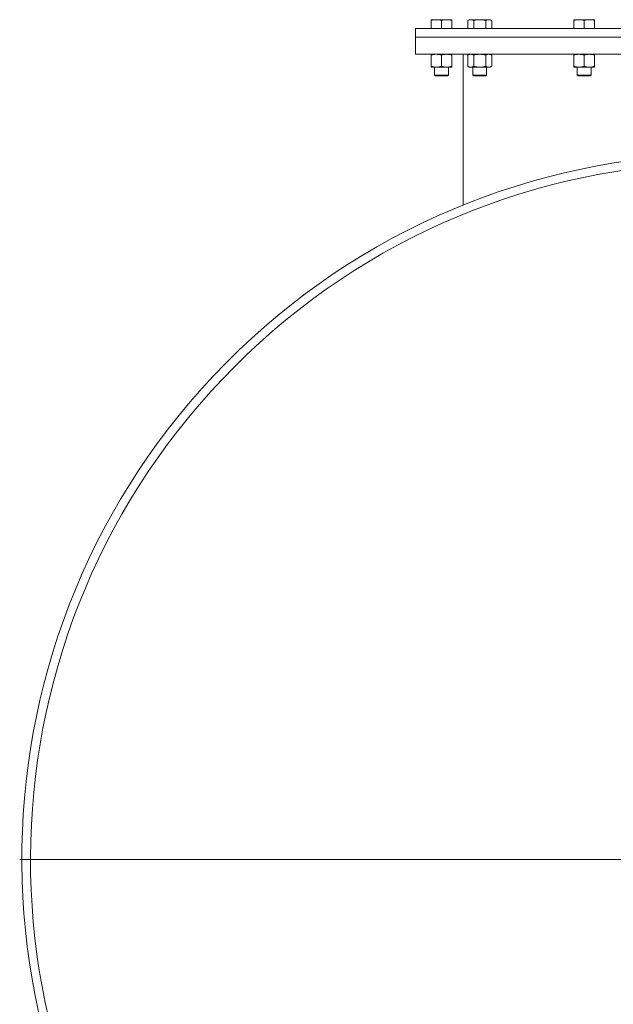
# Model space of a CAD drawing. Units: millimetres. Extents: x 8 to 411, y 5 to 290.
# Drawn here: x 222 to 250, y 173 to 219 of the extents above; entities that cross this region are included whole.
import ezdxf

# ---------------------------------------------------------------- set-up
doc = ezdxf.new("R2010")
doc.units = ezdxf.units.MM

# ---------------------------------------------------------------- blocks, each defined once
blk = doc.blocks.new('SW_CENTERMARKSYMBOL_3')
at = {"color": 0, "linetype": 'Continuous', "lineweight": 0}
blk.add_line((-0.2, 0), (-32.7, 0), dxfattribs=at)

msp = doc.modelspace()

# ---------------------------------------------------------------- linework, layer by layer
at = {"color": 7, "linetype": 'Continuous', "lineweight": 15}
for p, q in [((241.48377, 218.919247), (241.24377, 218.919247)), ((241.24377, 218.876375), (241.24377, 218.519247)), ((241.96377, 218.919247), (241.48377, 218.919247)), ((241.72377, 218.876375), (241.72377, 218.519247)), ((242.20377, 218.919247), (241.96377, 218.919247)), ((242.20377, 218.876375), (242.20377, 218.519247)), ((243.012234, 218.919247), (242.937978, 218.876375)), ((242.937978, 218.519247), (242.937978, 218.876375)), ((243.076542, 218.919247), (243.012234, 218.919247)), ((243.492234, 218.919247), (243.076542, 218.919247)), ((243.215106, 218.876375), (243.215106, 218.519247)), ((243.907927, 218.919247), (243.492234, 218.919247)), ((243.769363, 218.876375), (243.769363, 218.519247)), ((243.972234, 218.919247), (243.907927, 218.919247)), ((244.046491, 218.876375), (243.972234, 218.919247)), ((244.046491, 218.876375), (244.046491, 218.519247)), ((248.08377, 218.919247), (247.84377, 218.919247)), ((247.84377, 218.519247), (247.84377, 218.876375)), ((248.56377, 218.919247), (248.08377, 218.919247)), ((248.32377, 218.876375), (248.32377, 218.519247)), ((248.80377, 218.919247), (248.56377, 218.919247)), ((248.80377, 218.876375), (248.80377, 218.519247)), ((240.52377, 218.519247), (240.52377, 218.119247)), ((240.52377, 218.519247), (269.32377, 218.519247)), ((240.52377, 218.119247), (240.52377, 217.319247)), ((240.52377, 218.119247), (253.32377, 218.119247)), ((240.52377, 217.319247), (251.32377, 217.319247)), ((241.24377, 217.276375), (241.24377, 216.770119)), ((241.72377, 217.276375), (241.72377, 216.770119)), ((242.20377, 217.276375), (242.20377, 216.770119)), ((242.72377, 217.319247), (242.72377, 210.350357)), ((243.012234, 217.319247), (242.937978, 217.276375)), ((242.937978, 216.770119), (242.937978, 217.276375)), ((243.215106, 217.276375), (243.215106, 216.770119)), ((243.769363, 217.276375), (243.769363, 216.770119)), ((244.046491, 217.276375), (243.972234, 217.319247)), ((244.046491, 217.276375), (244.046491, 216.770119)), ((247.84377, 216.770119), (247.84377, 217.276375)), ((248.32377, 217.276375), (248.32377, 216.770119)), ((248.80377, 217.276375), (248.80377, 216.770119)), ((241.24377, 216.727247), (241.48377, 216.727247)), ((241.40377, 216.727247), (241.40377, 216.363307)), ((241.48377, 216.727247), (241.96377, 216.727247)), ((241.96377, 216.727247), (242.20377, 216.727247)), ((242.04377, 216.363307), (242.04377, 216.727247)), ((242.937978, 216.770119), (243.012234, 216.727247)), ((243.012234, 216.727247), (243.076542, 216.727247)), ((243.076542, 216.727247), (243.492234, 216.727247)), ((243.172234, 216.727247), (243.172234, 216.363307)), ((243.492234, 216.727247), (243.907927, 216.727247)), ((243.812234, 216.363307), (243.812234, 216.727247)), ((243.907927, 216.727247), (243.972234, 216.727247)), ((243.972234, 216.727247), (244.046491, 216.770119)), ((247.84377, 216.727247), (248.08377, 216.727247)), ((248.00377, 216.727247), (248.00377, 216.363307)), ((248.08377, 216.727247), (248.56377, 216.727247)), ((248.56377, 216.727247), (248.80377, 216.727247)), ((248.64377, 216.363307), (248.64377, 216.727247)), ((241.40377, 216.363307), (241.44783, 216.319247)), ((241.40377, 216.363307), (242.04377, 216.363307)), ((241.44783, 216.319247), (241.99971, 216.319247)), ((241.99971, 216.319247), (242.04377, 216.363307)), ((243.172234, 216.363307), (243.216294, 216.319247)), ((243.172234, 216.363307), (243.812234, 216.363307)), ((243.216294, 216.319247), (243.768174, 216.319247)), ((243.768174, 216.319247), (243.812234, 216.363307)), ((248.00377, 216.363307), (248.04783, 216.319247)), ((248.00377, 216.363307), (248.64377, 216.363307)), ((248.04783, 216.319247), (248.59971, 216.319247)), ((248.59971, 216.319247), (248.64377, 216.363307))]:
    msp.add_line(p, q, dxfattribs=at)
for radius, start, end in [(32.6, 318.4576945, 221.5423055), (32.2, 319.2674694, 220.7325306)]:
    msp.add_arc((254.92377, 180.119247), radius, start, end, dxfattribs=at)
for points, knots in [([(241.24377, 218.876375), (241.282747, 218.888358), (241.361416, 218.912543), (241.442739, 218.916999), (241.48377, 218.919247)], [0, 0, 0, 0, 0.495457963, 1, 1, 1, 1]), ([(241.24377, 218.919247), (241.24377, 218.917087), (241.24377, 218.912718), (241.24377, 218.888578), (241.24377, 218.876375)], [0, 0, 0, 0, 0.4945107285, 1, 1, 1, 1]), ([(241.48377, 218.919247), (241.523985, 218.917087), (241.605307, 218.912718), (241.683994, 218.888578), (241.72377, 218.876375)], [0, 0, 0, 0, 0.4945107285, 1, 1, 1, 1]), ([(241.72377, 218.876375), (241.762747, 218.888358), (241.841416, 218.912543), (241.922739, 218.916999), (241.96377, 218.919247)], [0, 0, 0, 0, 0.495457963, 1, 1, 1, 1]), ([(241.96377, 218.919247), (242.003985, 218.917087), (242.085307, 218.912718), (242.163994, 218.888578), (242.20377, 218.876375)], [0, 0, 0, 0, 0.494510729, 1, 1, 1, 1]), ([(242.20377, 218.876375), (242.20377, 218.888358), (242.20377, 218.912543), (242.20377, 218.916999), (242.20377, 218.919247)], [0, 0, 0, 0, 0.4954579635, 1, 1, 1, 1]), ([(242.937978, 218.876375), (242.960482, 218.888358), (243.005901, 218.912543), (243.052853, 218.916999), (243.076542, 218.919247)], [0, 0, 0, 0, 0.495457963, 1, 1, 1, 1]), ([(243.076542, 218.919247), (243.09976, 218.917087), (243.146712, 218.912718), (243.192142, 218.888578), (243.215106, 218.876375)], [0, 0, 0, 0, 0.494510729, 1, 1, 1, 1]), ([(243.215106, 218.876375), (243.260113, 218.888358), (243.350952, 218.912543), (243.444856, 218.916999), (243.492234, 218.919247)], [0, 0, 0, 0, 0.495457963, 1, 1, 1, 1]), ([(243.492234, 218.919247), (243.538671, 218.917087), (243.632574, 218.912718), (243.723434, 218.888578), (243.769363, 218.876375)], [0, 0, 0, 0, 0.4945107285, 1, 1, 1, 1]), ([(243.769363, 218.876375), (243.791866, 218.888358), (243.837285, 218.912543), (243.884237, 218.916999), (243.907927, 218.919247)], [0, 0, 0, 0, 0.4954579635, 1, 1, 1, 1]), ([(243.907927, 218.919247), (243.931145, 218.917087), (243.978096, 218.912718), (244.023526, 218.888578), (244.046491, 218.876375)], [0, 0, 0, 0, 0.4945107285, 1, 1, 1, 1]), ([(247.84377, 218.876375), (247.882747, 218.888358), (247.961416, 218.912543), (248.042739, 218.916999), (248.08377, 218.919247)], [0, 0, 0, 0, 0.495457963, 1, 1, 1, 1]), ([(247.84377, 218.919247), (247.84377, 218.917087), (247.84377, 218.912718), (247.84377, 218.888578), (247.84377, 218.876375)], [0, 0, 0, 0, 0.494510729, 1, 1, 1, 1]), ([(248.08377, 218.919247), (248.123985, 218.917087), (248.205307, 218.912718), (248.283994, 218.888578), (248.32377, 218.876375)], [0, 0, 0, 0, 0.4945107285, 1, 1, 1, 1]), ([(248.32377, 218.876375), (248.362747, 218.888358), (248.441416, 218.912543), (248.522739, 218.916999), (248.56377, 218.919247)], [0, 0, 0, 0, 0.495457963, 1, 1, 1, 1]), ([(248.56377, 218.919247), (248.603985, 218.917087), (248.685307, 218.912718), (248.763994, 218.888578), (248.80377, 218.876375)], [0, 0, 0, 0, 0.494510729, 1, 1, 1, 1]), ([(248.80377, 218.876375), (248.80377, 218.888358), (248.80377, 218.912543), (248.80377, 218.916999), (248.80377, 218.919247)], [0, 0, 0, 0, 0.495457963, 1, 1, 1, 1]), ([(241.24377, 217.276375), (241.282747, 217.288358), (241.361416, 217.312543), (241.442739, 217.316999), (241.48377, 217.319247)], [0, 0, 0, 0, 0.495457964, 1, 1, 1, 1]), ([(241.24377, 217.319247), (241.24377, 217.317087), (241.24377, 217.312718), (241.24377, 217.288578), (241.24377, 217.276375)], [0, 0, 0, 0, 0.4945107285, 1, 1, 1, 1]), ([(241.48377, 217.319247), (241.523985, 217.317087), (241.605307, 217.312718), (241.683994, 217.288578), (241.72377, 217.276375)], [0, 0, 0, 0, 0.494510729, 1, 1, 1, 1]), ([(241.72377, 217.276375), (241.762747, 217.288358), (241.841416, 217.312543), (241.922739, 217.316999), (241.96377, 217.319247)], [0, 0, 0, 0, 0.4954579633, 1, 1, 1, 1]), ([(241.96377, 217.319247), (242.003985, 217.317087), (242.085307, 217.312718), (242.163994, 217.288578), (242.20377, 217.276375)], [0, 0, 0, 0, 0.494510729, 1, 1, 1, 1]), ([(242.20377, 217.276375), (242.20377, 217.288358), (242.20377, 217.312543), (242.20377, 217.316999), (242.20377, 217.319247)], [0, 0, 0, 0, 0.495457963, 1, 1, 1, 1]), ([(242.937978, 217.276375), (242.960482, 217.288358), (243.005901, 217.312543), (243.052853, 217.316999), (243.076542, 217.319247)], [0, 0, 0, 0, 0.4954579634, 1, 1, 1, 1]), ([(243.076542, 217.319247), (243.09976, 217.317087), (243.146712, 217.312718), (243.192142, 217.288578), (243.215106, 217.276375)], [0, 0, 0, 0, 0.494510728, 1, 1, 1, 1]), ([(243.215106, 217.276375), (243.260113, 217.288358), (243.350952, 217.312543), (243.444856, 217.316999), (243.492234, 217.319247)], [0, 0, 0, 0, 0.495457964, 1, 1, 1, 1]), ([(243.492234, 217.319247), (243.538671, 217.317087), (243.632574, 217.312718), (243.723434, 217.288578), (243.769363, 217.276375)], [0, 0, 0, 0, 0.494510729, 1, 1, 1, 1]), ([(243.769363, 217.276375), (243.791866, 217.288358), (243.837285, 217.312543), (243.884237, 217.316999), (243.907927, 217.319247)], [0, 0, 0, 0, 0.495457963, 1, 1, 1, 1]), ([(243.907927, 217.319247), (243.931145, 217.317087), (243.978096, 217.312718), (244.023526, 217.288578), (244.046491, 217.276375)], [0, 0, 0, 0, 0.494510729, 1, 1, 1, 1]), ([(247.84377, 217.276375), (247.882747, 217.288358), (247.961416, 217.312543), (248.042739, 217.316999), (248.08377, 217.319247)], [0, 0, 0, 0, 0.495457963, 1, 1, 1, 1]), ([(247.84377, 217.319247), (247.84377, 217.317087), (247.84377, 217.312718), (247.84377, 217.288578), (247.84377, 217.276375)], [0, 0, 0, 0, 0.494510729, 1, 1, 1, 1]), ([(248.08377, 217.319247), (248.123985, 217.317087), (248.205307, 217.312718), (248.283994, 217.288578), (248.32377, 217.276375)], [0, 0, 0, 0, 0.494510728, 1, 1, 1, 1]), ([(248.32377, 217.276375), (248.362747, 217.288358), (248.441416, 217.312543), (248.522739, 217.316999), (248.56377, 217.319247)], [0, 0, 0, 0, 0.495457964, 1, 1, 1, 1]), ([(248.56377, 217.319247), (248.603985, 217.317087), (248.685307, 217.312718), (248.763994, 217.288578), (248.80377, 217.276375)], [0, 0, 0, 0, 0.494510729, 1, 1, 1, 1]), ([(248.80377, 217.276375), (248.80377, 217.288358), (248.80377, 217.312543), (248.80377, 217.316999), (248.80377, 217.319247)], [0, 0, 0, 0, 0.495457963, 1, 1, 1, 1]), ([(241.48377, 216.727247), (241.443555, 216.729408), (241.362233, 216.733776), (241.283545, 216.757917), (241.24377, 216.770119)], [0, 0, 0, 0, 0.494510728, 1, 1, 1, 1]), ([(241.24377, 216.770119), (241.24377, 216.758137), (241.24377, 216.733952), (241.24377, 216.729496), (241.24377, 216.727247)], [0, 0, 0, 0, 0.495457964, 1, 1, 1, 1]), ([(241.72377, 216.770119), (241.684793, 216.758137), (241.606124, 216.733952), (241.524801, 216.729496), (241.48377, 216.727247)], [0, 0, 0, 0, 0.495457963, 1, 1, 1, 1]), ([(241.96377, 216.727247), (241.923555, 216.729408), (241.842233, 216.733776), (241.763545, 216.757917), (241.72377, 216.770119)], [0, 0, 0, 0, 0.4945107286, 1, 1, 1, 1]), ([(242.20377, 216.770119), (242.164793, 216.758137), (242.086124, 216.733952), (242.004801, 216.729496), (241.96377, 216.727247)], [0, 0, 0, 0, 0.495457963, 1, 1, 1, 1]), ([(242.20377, 216.727247), (242.20377, 216.729408), (242.20377, 216.733776), (242.20377, 216.757917), (242.20377, 216.770119)], [0, 0, 0, 0, 0.494510729, 1, 1, 1, 1]), ([(243.076542, 216.727247), (243.053324, 216.729408), (243.006373, 216.733776), (242.960943, 216.757917), (242.937978, 216.770119)], [0, 0, 0, 0, 0.4945107286, 1, 1, 1, 1]), ([(243.215106, 216.770119), (243.192603, 216.758137), (243.147183, 216.733952), (243.100232, 216.729496), (243.076542, 216.727247)], [0, 0, 0, 0, 0.495457964, 1, 1, 1, 1]), ([(243.492234, 216.727247), (243.445798, 216.729408), (243.351895, 216.733776), (243.261035, 216.757917), (243.215106, 216.770119)], [0, 0, 0, 0, 0.494510728, 1, 1, 1, 1]), ([(243.769363, 216.770119), (243.724356, 216.758137), (243.633517, 216.733952), (243.539613, 216.729496), (243.492234, 216.727247)], [0, 0, 0, 0, 0.4954579633, 1, 1, 1, 1]), ([(243.907927, 216.727247), (243.884709, 216.729408), (243.837757, 216.733776), (243.792327, 216.757917), (243.769363, 216.770119)], [0, 0, 0, 0, 0.4945107286, 1, 1, 1, 1]), ([(244.046491, 216.770119), (244.023987, 216.758137), (243.978568, 216.733952), (243.931616, 216.729496), (243.907927, 216.727247)], [0, 0, 0, 0, 0.495457963, 1, 1, 1, 1]), ([(248.08377, 216.727247), (248.043555, 216.729408), (247.962233, 216.733776), (247.883545, 216.757917), (247.84377, 216.770119)], [0, 0, 0, 0, 0.494510729, 1, 1, 1, 1]), ([(247.84377, 216.770119), (247.84377, 216.758137), (247.84377, 216.733952), (247.84377, 216.729496), (247.84377, 216.727247)], [0, 0, 0, 0, 0.4954579634, 1, 1, 1, 1]), ([(248.32377, 216.770119), (248.284793, 216.758137), (248.206124, 216.733952), (248.124801, 216.729496), (248.08377, 216.727247)], [0, 0, 0, 0, 0.495457964, 1, 1, 1, 1]), ([(248.56377, 216.727247), (248.523555, 216.729408), (248.442233, 216.733776), (248.363545, 216.757917), (248.32377, 216.770119)], [0, 0, 0, 0, 0.494510728, 1, 1, 1, 1]), ([(248.80377, 216.770119), (248.764793, 216.758137), (248.686124, 216.733952), (248.604801, 216.729496), (248.56377, 216.727247)], [0, 0, 0, 0, 0.495457963, 1, 1, 1, 1]), ([(248.80377, 216.727247), (248.80377, 216.729408), (248.80377, 216.733776), (248.80377, 216.757917), (248.80377, 216.770119)], [0, 0, 0, 0, 0.4945107286, 1, 1, 1, 1])]:
    msp.add_open_spline(points, degree=3, knots=knots, dxfattribs=at)

# ---------------------------------------------------------------- block references
at = {"color": 7, "linetype": 'Continuous', "lineweight": 0}
msp.add_blockref('SW_CENTERMARKSYMBOL_3', (254.92377, 180.119247), dxfattribs=at)

doc.saveas('drawing.dxf')
